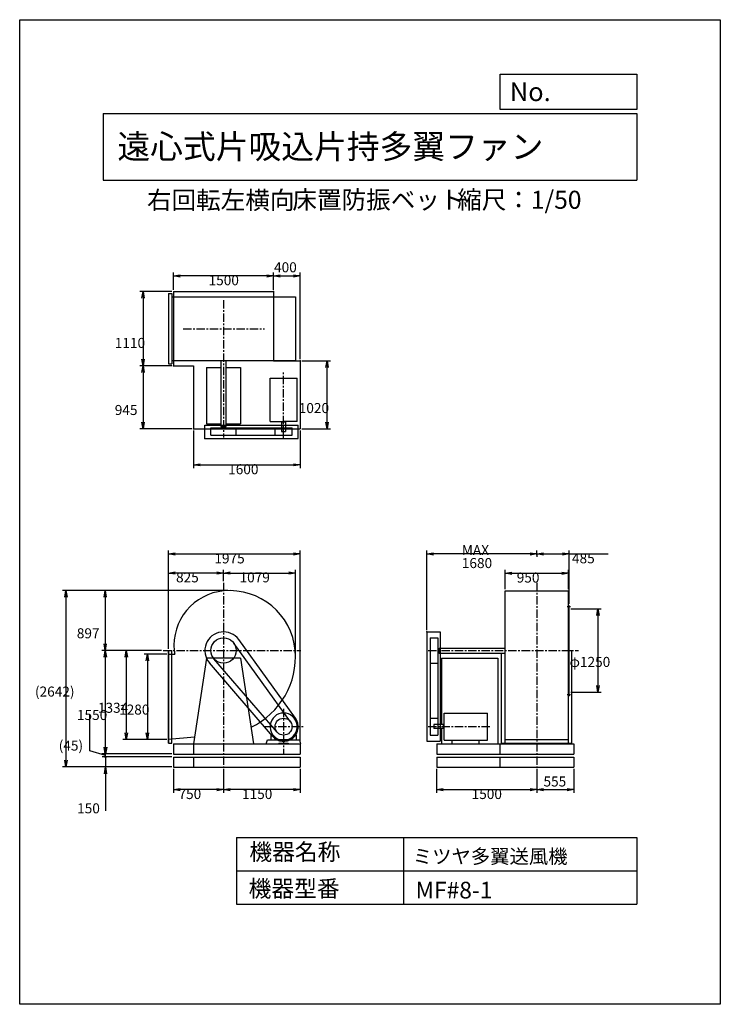
# Model space of a CAD drawing. Extents: x 0 to 10500, y 0 to 14750.
import ezdxf

# ---------------------------------------------------------------- set-up
doc = ezdxf.new("R2010")
doc.units = 0
doc.header["$LTSCALE"] = 100
doc.linetypes.add('CENTER', pattern=[2, 1.25, -0.25, 0.25, -0.25])
doc.layers.get('0').update_dxf_attribs({"linetype": 'CONTINUOUS'})
doc.layers.get('DEFPOINTS').update_dxf_attribs({"linetype": 'CONTINUOUS'})
for name, color, linetype in [('1', 4, 'CONTINUOUS'), ('2', 3, 'CENTER'), ('3', 2, 'CONTINUOUS'), ('4', 7, 'CONTINUOUS')]:
    doc.layers.add(name, color=color, linetype=linetype)
doc.styles.get("Standard").update_dxf_attribs({"font": 'simplex.shx', "bigfont": 'extfont.shx'})
doc.dimstyles.get("Standard").update_dxf_attribs({"dimtxt": 2.5, "dimasz": 2.5, "dimexe": 1.25, "dimexo": 0.625, "dimtad": 1, "dimcen": 2.5, "dimazin": 3, "dimtfac": 1, "dimtmove": 0, "dimatfit": 3})

# ---------------------------------------------------------------- blocks, each defined once
blk = doc.blocks.new('_OPEN')
at = {"color": 0, "linetype": 'BYBLOCK'}
for p, q in [((-1, 0.17), (0, 0)), ((0, 0), (-1, -0.17)), ((0, 0), (-1, 0))]:
    blk.add_line(p, q, dxfattribs=at)
blk = doc.blocks.new('*D2')
at = {"layer": '3', "color": 0}
for p, q in [((2305, 10701), (2305, 10962)), ((3805, 10701), (3805, 10962)), ((3705, 10912), (2405, 10912))]:
    blk.add_line(p, q, dxfattribs=at)
at = {"layer": 'DEFPOINTS', "color": 0}
for p in [(2305, 10912), (2305, 10676), (3805, 10676)]:
    blk.add_point(p, dxfattribs=at)
at = {"layer": '3', "color": 0, "xscale": 100, "yscale": 100, "zscale": 100, "rotation": 180}
blk.add_blockref('_OPEN', (2305, 10912), dxfattribs=at)
at = {"layer": '3', "color": 0, "xscale": 100, "yscale": 100, "zscale": 100}
blk.add_blockref('_OPEN', (3805, 10912), dxfattribs=at)
at = {"layer": '3', "color": 0}
blk.add_text('1500', height=150, dxfattribs=at).set_placement((2831, 10772))
blk = doc.blocks.new('*D3')
at = {"layer": '3', "color": 0}
for p, q in [((2280, 10676), (1800, 10676)), ((1850, 10576), (1850, 9666)), ((2280, 9566), (1800, 9566))]:
    blk.add_line(p, q, dxfattribs=at)
at = {"layer": 'DEFPOINTS', "color": 0}
for p in [(2305, 10676), (1850, 9566), (2305, 9566)]:
    blk.add_point(p, dxfattribs=at)
at = {"layer": '3', "color": 0, "xscale": 100, "yscale": 100, "zscale": 100}
for p, rotation in [((1850, 10676), 90), ((1850, 9566), 270)]:
    blk.add_blockref('_OPEN', p, dxfattribs=dict(at, rotation=rotation))
at = {"layer": '3', "color": 0}
blk.add_text('1110', height=150, dxfattribs=at).set_placement((1425, 9833))
blk = doc.blocks.new('*D4')
at = {"layer": '3', "color": 0}
for p, q in [((1850, 9466), (1850, 8721)), ((2580, 8621), (1800, 8621))]:
    blk.add_line(p, q, dxfattribs=at)
at = {"layer": 'DEFPOINTS', "color": 0}
for p in [(2305, 9566), (1850, 8621), (2605, 8621)]:
    blk.add_point(p, dxfattribs=at)
at = {"layer": '3', "color": 0, "xscale": 100, "yscale": 100, "zscale": 100}
for p, rotation in [((1850, 9566), 90), ((1850, 8621), 270)]:
    blk.add_blockref('_OPEN', p, dxfattribs=dict(at, rotation=rotation))
at = {"layer": '3', "color": 0}
blk.add_text('945', height=150, dxfattribs=at).set_placement((1425, 8828))
blk = doc.blocks.new('*D5')
at = {"layer": '3', "color": 0}
for p, q in [((2605, 8596), (2605, 8032)), ((4205, 8596), (4205, 8032)), ((2705, 8082), (4105, 8082))]:
    blk.add_line(p, q, dxfattribs=at)
at = {"layer": 'DEFPOINTS', "color": 0}
for p in [(2605, 8621), (4205, 8621), (4205, 8082)]:
    blk.add_point(p, dxfattribs=at)
at = {"layer": '3', "color": 0, "xscale": 100, "yscale": 100, "zscale": 100, "rotation": 180}
blk.add_blockref('_OPEN', (2605, 8082), dxfattribs=at)
at = {"layer": '3', "color": 0, "xscale": 100, "yscale": 100, "zscale": 100}
blk.add_blockref('_OPEN', (4205, 8082), dxfattribs=at)
at = {"layer": '3', "color": 0}
blk.add_text('1600', height=150, dxfattribs=at).set_placement((3124, 7941))
blk = doc.blocks.new('*D6')
at = {"layer": '3', "color": 0}
for p, q in [((4230, 9641), (4657, 9641)), ((4607, 8721), (4607, 9541)), ((4230, 8621), (4657, 8621))]:
    blk.add_line(p, q, dxfattribs=at)
at = {"layer": 'DEFPOINTS', "color": 0}
for p in [(4205, 9641), (4607, 9641), (4205, 8621)]:
    blk.add_point(p, dxfattribs=at)
at = {"layer": '3', "color": 0, "xscale": 100, "yscale": 100, "zscale": 100}
for p, rotation in [((4607, 9641), 90), ((4607, 8621), 270)]:
    blk.add_blockref('_OPEN', p, dxfattribs=dict(at, rotation=rotation))
at = {"layer": '3', "color": 0}
blk.add_text('1020', height=150, dxfattribs=at).set_placement((4182, 8857))
blk = doc.blocks.new('*D7')
at = {"layer": '3', "color": 0}
for p, q in [((3055, 3530), (3055, 3166)), ((4205, 3530), (4205, 3166)), ((4105, 3216), (3155, 3216))]:
    blk.add_line(p, q, dxfattribs=at)
at = {"layer": 'DEFPOINTS', "color": 0}
for p in [(3055, 3555), (4205, 3555), (3055, 3216)]:
    blk.add_point(p, dxfattribs=at)
at = {"layer": '3', "color": 0, "xscale": 100, "yscale": 100, "zscale": 100, "rotation": 180}
blk.add_blockref('_OPEN', (3055, 3216), dxfattribs=at)
at = {"layer": '3', "color": 0, "xscale": 100, "yscale": 100, "zscale": 100}
blk.add_blockref('_OPEN', (4205, 3216), dxfattribs=at)
at = {"layer": '3', "color": 0}
blk.add_text('1150', height=150, dxfattribs=at).set_placement((3332, 3075))
blk = doc.blocks.new('*D8')
at = {"layer": '3', "color": 0}
for p, q in [((2305, 3530), (2305, 3166)), ((2955, 3216), (2405, 3216))]:
    blk.add_line(p, q, dxfattribs=at)
at = {"layer": 'DEFPOINTS', "color": 0}
for p in [(2305, 3555), (3055, 3555), (2305, 3216)]:
    blk.add_point(p, dxfattribs=at)
at = {"layer": '3', "color": 0, "xscale": 100, "yscale": 100, "zscale": 100, "rotation": 180}
blk.add_blockref('_OPEN', (2305, 3216), dxfattribs=at)
at = {"layer": '3', "color": 0, "xscale": 100, "yscale": 100, "zscale": 100}
blk.add_blockref('_OPEN', (3055, 3216), dxfattribs=at)
at = {"layer": '3', "color": 0}
blk.add_text('750', height=150, dxfattribs=at).set_placement((2380, 3075))
blk = doc.blocks.new('*D9')
at = {"layer": '3', "color": 0}
for p, q in [((6249, 3530), (6249, 3166)), ((7749, 3530), (7749, 3166)), ((6349, 3216), (7649, 3216))]:
    blk.add_line(p, q, dxfattribs=at)
at = {"layer": 'DEFPOINTS', "color": 0}
for p in [(6249, 3555), (7749, 3555), (7749, 3216)]:
    blk.add_point(p, dxfattribs=at)
at = {"layer": '3', "color": 0, "xscale": 100, "yscale": 100, "zscale": 100, "rotation": 180}
blk.add_blockref('_OPEN', (6249, 3216), dxfattribs=at)
at = {"layer": '3', "color": 0, "xscale": 100, "yscale": 100, "zscale": 100}
blk.add_blockref('_OPEN', (7749, 3216), dxfattribs=at)
at = {"layer": '3', "color": 0}
blk.add_text('1500', height=150, dxfattribs=at).set_placement((6773, 3075))
blk = doc.blocks.new('*D10')
at = {"color": 0, "linetype": 'BYBLOCK'}
for p, q in [((8304, 4155), (8304, 3791)), ((7849, 3841), (8204, 3841))]:
    blk.add_line(p, q, dxfattribs=at)
at = {"layer": 'DEFPOINTS', "color": 0, "linetype": 'BYBLOCK'}
for p in [(7749, 4180), (8304, 4180), (8304, 3841)]:
    blk.add_point(p, dxfattribs=at)
at = {"color": 0, "linetype": 'BYBLOCK', "xscale": 100, "yscale": 100, "zscale": 100, "rotation": 180}
blk.add_blockref('_OPEN', (7749, 3841), dxfattribs=at)
at = {"color": 0, "linetype": 'BYBLOCK', "xscale": 100, "yscale": 100, "zscale": 100}
blk.add_blockref('_OPEN', (8304, 3841), dxfattribs=at)
at = {"layer": '3', "color": 0}
blk.add_text('555', height=150, dxfattribs=at).set_placement((7850, 3888))
blk = doc.blocks.new('*D11')
at = {"layer": '3', "color": 0}
for p, q in [((8259, 5925), (8716, 5925)), ((8666, 5825), (8666, 4775)), ((8259, 4675), (8716, 4675))]:
    blk.add_line(p, q, dxfattribs=at)
at = {"layer": 'DEFPOINTS', "color": 0}
for p in [(8234, 5925), (8234, 4675), (8666, 4675)]:
    blk.add_point(p, dxfattribs=at)
at = {"layer": '3', "color": 0, "xscale": 100, "yscale": 100, "zscale": 100}
for p, rotation in [((8666, 5925), 90), ((8666, 4675), 270)]:
    blk.add_blockref('_OPEN', p, dxfattribs=dict(at, rotation=rotation))
at = {"layer": '3', "color": 0}
blk.add_text('φ1250', height=150, dxfattribs=at).set_placement((8241, 5054))
blk = doc.blocks.new('*D13')
at = {"color": 0, "linetype": 'BYBLOCK'}
for p, q in [((4205, 9666), (4205, 10962)), ((3905, 10912), (4105, 10912))]:
    blk.add_line(p, q, dxfattribs=at)
at = {"layer": 'DEFPOINTS', "color": 0, "linetype": 'BYBLOCK'}
for p in [(4205, 10912), (3805, 10676), (4205, 9641)]:
    blk.add_point(p, dxfattribs=at)
at = {"color": 0, "linetype": 'BYBLOCK', "xscale": 100, "yscale": 100, "zscale": 100, "rotation": 180}
blk.add_blockref('_OPEN', (3805, 10912), dxfattribs=at)
at = {"color": 0, "linetype": 'BYBLOCK', "xscale": 100, "yscale": 100, "zscale": 100}
blk.add_blockref('_OPEN', (4205, 10912), dxfattribs=at)
at = {"layer": '3', "color": 0}
blk.add_text('400', height=150, dxfattribs=at).set_placement((3812, 10966))
blk = doc.blocks.new('*D14')
at = {"layer": '3', "color": 0}
for p, q in [((2205, 5246), (1865, 5246)), ((1915, 5146), (1915, 4066)), ((2205, 3966), (1865, 3966))]:
    blk.add_line(p, q, dxfattribs=at)
at = {"layer": 'DEFPOINTS', "color": 0}
for p in [(2230, 5246), (1915, 3966), (2230, 3966)]:
    blk.add_point(p, dxfattribs=at)
at = {"layer": '3', "color": 0, "xscale": 100, "yscale": 100, "zscale": 100}
for p, rotation in [((1915, 5246), 90), ((1915, 3966), 270)]:
    blk.add_blockref('_OPEN', p, dxfattribs=dict(at, rotation=rotation))
at = {"layer": '3', "color": 0}
blk.add_text('1280', height=150, dxfattribs=at).set_placement((1490, 4340))
blk = doc.blocks.new('*D15')
at = {"layer": '3', "color": 0}
for p, q in [((2127, 5300), (1547, 5300)), ((1597, 5200), (1597, 4066)), ((2180, 3966), (1547, 3966))]:
    blk.add_line(p, q, dxfattribs=at)
at = {"layer": 'DEFPOINTS', "color": 0}
for p in [(2152, 5300), (1597, 3966), (2205, 3966)]:
    blk.add_point(p, dxfattribs=at)
at = {"layer": '3', "color": 0, "xscale": 100, "yscale": 100, "zscale": 100}
for p, rotation in [((1597, 5300), 90), ((1597, 3966), 270)]:
    blk.add_blockref('_OPEN', p, dxfattribs=dict(at, rotation=rotation))
at = {"layer": '3', "color": 0}
blk.add_text('1334', height=150, dxfattribs=at).set_placement((1172, 4367))
blk = doc.blocks.new('*D16')
at = {"layer": '3', "color": 0}
for p, q in [((2127, 5300), (1233, 5300)), ((1283, 5200), (1283, 3850)), ((2280, 3750), (1233, 3750))]:
    blk.add_line(p, q, dxfattribs=at)
at = {"layer": 'DEFPOINTS', "color": 0}
for p in [(2152, 5300), (1283, 3750), (2305, 3750)]:
    blk.add_point(p, dxfattribs=at)
at = {"layer": '3', "color": 0, "xscale": 100, "yscale": 100, "zscale": 100}
for p, rotation in [((1283, 5300), 90), ((1283, 3750), 270)]:
    blk.add_blockref('_OPEN', p, dxfattribs=dict(at, rotation=rotation))
at = {"layer": '3', "color": 0}
blk.add_text('1550', height=150, dxfattribs=at).set_placement((858, 4259))
blk = doc.blocks.new('*D17')
at = {"layer": '3', "color": 0}
for p, q in [((3121, 6197), (1231, 6197)), ((1281, 6097), (1281, 5400)), ((2127, 5300), (1231, 5300))]:
    blk.add_line(p, q, dxfattribs=at)
at = {"layer": 'DEFPOINTS', "color": 0}
for p in [(3146, 6197), (1281, 5300), (2152, 5300)]:
    blk.add_point(p, dxfattribs=at)
at = {"layer": '3', "color": 0, "xscale": 100, "yscale": 100, "zscale": 100}
for p, rotation in [((1281, 6197), 90), ((1281, 5300), 270)]:
    blk.add_blockref('_OPEN', p, dxfattribs=dict(at, rotation=rotation))
at = {"layer": '3', "color": 0}
blk.add_text('897', height=150, dxfattribs=at).set_placement((856, 5483))
blk = doc.blocks.new('*D18')
at = {"layer": '3', "color": 0}
for p, q in [((2230, 5324), (2230, 6511)), ((3055, 6338), (3055, 6511)), ((2955, 6461), (2330, 6461))]:
    blk.add_line(p, q, dxfattribs=at)
at = {"layer": 'DEFPOINTS', "color": 0}
for p in [(2230, 6461), (3055, 6313), (2230, 5299)]:
    blk.add_point(p, dxfattribs=at)
at = {"layer": '3', "color": 0, "xscale": 100, "yscale": 100, "zscale": 100, "rotation": 180}
blk.add_blockref('_OPEN', (2230, 6461), dxfattribs=at)
at = {"layer": '3', "color": 0, "xscale": 100, "yscale": 100, "zscale": 100}
blk.add_blockref('_OPEN', (3055, 6461), dxfattribs=at)
at = {"layer": '3', "color": 0}
blk.add_text('825', height=150, dxfattribs=at).set_placement((2343, 6321))
blk = doc.blocks.new('*D19')
at = {"layer": '3', "color": 0}
for p, q in [((3055, 6338), (3055, 6511)), ((4134, 5234), (4134, 6511)), ((3155, 6461), (4034, 6461))]:
    blk.add_line(p, q, dxfattribs=at)
at = {"layer": 'DEFPOINTS', "color": 0}
for p in [(4134, 6461), (3055, 6313), (4134, 5209)]:
    blk.add_point(p, dxfattribs=at)
at = {"layer": '3', "color": 0, "xscale": 100, "yscale": 100, "zscale": 100, "rotation": 180}
blk.add_blockref('_OPEN', (3055, 6461), dxfattribs=at)
at = {"layer": '3', "color": 0, "xscale": 100, "yscale": 100, "zscale": 100}
blk.add_blockref('_OPEN', (4134, 6461), dxfattribs=at)
at = {"layer": '3', "color": 0}
blk.add_text('1079', height=150, dxfattribs=at).set_placement((3295, 6321))
blk = doc.blocks.new('*D20')
at = {"layer": '3', "color": 0}
for p, q in [((2230, 5324), (2230, 6796)), ((4205, 3925), (4205, 6796)), ((2330, 6746), (4105, 6746))]:
    blk.add_line(p, q, dxfattribs=at)
at = {"layer": 'DEFPOINTS', "color": 0}
for p in [(4205, 6746), (2230, 5299), (4205, 3900)]:
    blk.add_point(p, dxfattribs=at)
at = {"layer": '3', "color": 0, "xscale": 100, "yscale": 100, "zscale": 100, "rotation": 180}
blk.add_blockref('_OPEN', (2230, 6746), dxfattribs=at)
at = {"layer": '3', "color": 0, "xscale": 100, "yscale": 100, "zscale": 100}
blk.add_blockref('_OPEN', (4205, 6746), dxfattribs=at)
at = {"layer": '3', "color": 0}
blk.add_text('1975', height=150, dxfattribs=at).set_placement((2918, 6605))
blk = doc.blocks.new('*D21')
at = {"layer": '3', "color": 0}
for p, q in [((7274, 6218), (7274, 6508)), ((8224, 6218), (8224, 6508)), ((7374, 6458), (8124, 6458))]:
    blk.add_line(p, q, dxfattribs=at)
at = {"layer": 'DEFPOINTS', "color": 0}
for p in [(8224, 6458), (7274, 6193), (8224, 6193)]:
    blk.add_point(p, dxfattribs=at)
at = {"layer": '3', "color": 0, "xscale": 100, "yscale": 100, "zscale": 100, "rotation": 180}
blk.add_blockref('_OPEN', (7274, 6458), dxfattribs=at)
at = {"layer": '3', "color": 0, "xscale": 100, "yscale": 100, "zscale": 100}
blk.add_blockref('_OPEN', (8224, 6458), dxfattribs=at)
at = {"layer": '3', "color": 0}
blk.add_text('950', height=150, dxfattribs=at).set_placement((7449, 6318))
blk = doc.blocks.new('*D22')
at = {"layer": '3', "color": 0}
for p, q in [((6102, 5605), (6102, 6796)), ((7749, 6726), (7749, 6796)), ((7649, 6746), (6202, 6746))]:
    blk.add_line(p, q, dxfattribs=at)
at = {"layer": 'DEFPOINTS', "color": 0}
for p in [(6102, 6746), (7749, 6701), (6102, 5580)]:
    blk.add_point(p, dxfattribs=at)
at = {"layer": '3', "color": 0, "xscale": 100, "yscale": 100, "zscale": 100, "rotation": 180}
blk.add_blockref('_OPEN', (6102, 6746), dxfattribs=at)
at = {"layer": '3', "color": 0, "xscale": 100, "yscale": 100, "zscale": 100}
blk.add_blockref('_OPEN', (7749, 6746), dxfattribs=at)
at = {"layer": '3', "color": 0}
for s, p in [('MAX', (6626, 6730)), ('1680', (6626, 6535))]:
    blk.add_text(s, height=150, dxfattribs=at).set_placement(p)
blk = doc.blocks.new('*D23')
at = {"layer": '3', "color": 0}
for p, q in [((7749, 6726), (7749, 6796)), ((8234, 6000), (8234, 6796)), ((7849, 6746), (8134, 6746)), ((8234, 6746), (8820, 6746))]:
    blk.add_line(p, q, dxfattribs=at)
at = {"layer": 'DEFPOINTS', "color": 0}
for p in [(7749, 6701), (8234, 6746), (8234, 5975)]:
    blk.add_point(p, dxfattribs=at)
at = {"layer": '3', "color": 0, "xscale": 100, "yscale": 100, "zscale": 100, "rotation": 180}
blk.add_blockref('_OPEN', (7749, 6746), dxfattribs=at)
at = {"layer": '3', "color": 0, "xscale": 100, "yscale": 100, "zscale": 100}
blk.add_blockref('_OPEN', (8234, 6746), dxfattribs=at)
at = {"layer": '3', "color": 0}
blk.add_text('485', height=150, dxfattribs=at).set_placement((8277, 6606))
blk = doc.blocks.new('_DOT')
at = {"color": 0, "linetype": 'BYBLOCK'}
blk.add_line((0, 0), (-1, 0), dxfattribs=at)
at = {"color": 0, "linetype": 'BYBLOCK', "const_width": 0.167}
blk.add_lwpolyline([(-0.08, 0, 1), (0.08, 0, 1)], format="xyb", close=True, dxfattribs=at)
blk = doc.blocks.new('*D24')
at = {"layer": '3', "color": 0}
for p, q in [((1286, 3805), (1286, 3905)), ((2280, 3705), (1236, 3705)), ((1286, 3705), (1286, 3555)), ((2280, 3555), (1236, 3555)), ((1286, 3455), (1286, 2897))]:
    blk.add_line(p, q, dxfattribs=at)
at = {"layer": 'DEFPOINTS', "color": 0}
for p in [(2305, 3705), (1286, 3555), (2305, 3555)]:
    blk.add_point(p, dxfattribs=at)
at = {"layer": '3', "color": 0, "xscale": 100, "yscale": 100, "zscale": 100}
for name, p, rotation in [('_DOT', (1286, 3705), 270), ('_OPEN', (1286, 3555), 90)]:
    blk.add_blockref(name, p, dxfattribs=dict(at, rotation=rotation))
at = {"layer": '3', "color": 0}
blk.add_text('150', height=150, dxfattribs=at).set_placement((861, 2861))
blk = doc.blocks.new('*D25')
at = {"layer": '3', "color": 0}
for p, q in [((1049, 3799), (1049, 4335)), ((1288, 3850), (1288, 3950)), ((1288, 3727), (1049, 3799)), ((2280, 3750), (1238, 3750)), ((2280, 3705), (1238, 3705)), ((1288, 3705), (1288, 3750)), ((1288, 3705), (1288, 3750)), ((1288, 3605), (1288, 3505))]:
    blk.add_line(p, q, dxfattribs=at)
at = {"layer": 'DEFPOINTS', "color": 0}
for p in [(1288, 3750), (2305, 3750), (2305, 3705)]:
    blk.add_point(p, dxfattribs=at)
at = {"layer": '3', "color": 0, "xscale": 100, "yscale": 100, "zscale": 100}
for name, p, rotation in [('_OPEN', (1288, 3750), 270), ('_DOT', (1288, 3705), 90)]:
    blk.add_blockref(name, p, dxfattribs=dict(at, rotation=rotation))
at = {"layer": '3', "color": 0}
blk.add_text('(45)', height=150, dxfattribs=at).set_placement((585, 3801))
blk = doc.blocks.new('*D26')
at = {"layer": '3', "color": 0}
for p, q in [((3096, 6197), (643, 6197)), ((693, 6097), (693, 3655)), ((2280, 3555), (643, 3555))]:
    blk.add_line(p, q, dxfattribs=at)
at = {"layer": 'DEFPOINTS', "color": 0}
for p in [(3121, 6197), (693, 3555), (2305, 3555)]:
    blk.add_point(p, dxfattribs=at)
at = {"layer": '3', "color": 0, "xscale": 100, "yscale": 100, "zscale": 100}
for p, rotation in [((693, 6197), 90), ((693, 3555), 270)]:
    blk.add_blockref('_OPEN', p, dxfattribs=dict(at, rotation=rotation))
at = {"layer": '3', "color": 0}
blk.add_text('(2642)', height=150, dxfattribs=at).set_placement((229, 4610))

msp = doc.modelspace()

# ---------------------------------------------------------------- linework, layer by layer
at = {"layer": '1'}
for p, q in [((2230.1, 10649), (2280.1, 10649)), ((2230.1, 10649), (2230.1, 9593)), ((2280.1, 10649), (2280.1, 9593)), ((2305.1, 10676), (3805.1, 10676)), ((2305.1, 10676), (2305.1, 9566)), ((3805.1, 10676), (3805.1, 9641)), ((2280.1, 10596), (4134.1, 10596)), ((4134.1, 10596), (4134.1, 9646)), ((2230.1, 9593), (2280.1, 9593)), ((2280.1, 9646), (4134.1, 9646)), ((3017.6, 8656), (3017.6, 9646)), ((3092.6, 8656), (3092.6, 9646)), ((3805.1, 9641), (4205.1, 9641)), ((4205.1, 9641), (4205.1, 8621)), ((2305.1, 9566), (2605.1, 9566)), ((2605.1, 9566), (2605.1, 8621)), ((2800.1, 9538), (3017.6, 9538)), ((2800.1, 9538), (2800.1, 8694)), ((3092.6, 9538), (3310.1, 9538)), ((3310.1, 9538), (3310.1, 8694)), ((3751.6, 9380.5), (4158.6, 9380.5)), ((3751.6, 8731), (3751.6, 9380.5)), ((4158.6, 8731), (4158.6, 9380.5)), ((3751.6, 8731), (3955.1, 8731)), ((3922.6, 8721), (3922.6, 8731)), ((3987.6, 8721), (3922.6, 8721)), ((3925.1, 8721), (3925.1, 8581)), ((4158.6, 8731), (3955.1, 8731)), ((3985.1, 8721), (3985.1, 8581)), ((3987.6, 8721), (3987.6, 8731)), ((2605.1, 8621), (4205.1, 8621)), ((2775.1, 8674), (4175.1, 8674)), ((2775.1, 8474), (2775.1, 8674)), ((2800.1, 8694), (3017.6, 8694)), ((2864.6, 8636), (4082.1, 8636)), ((2864.6, 8526), (2864.6, 8636)), ((3017.6, 8656), (3092.6, 8656)), ((3022.6, 8636), (3022.6, 8656)), ((3087.6, 8636), (3087.6, 8656)), ((3092.6, 8694), (3310.1, 8694)), ((3245.6, 8526), (3245.6, 8636)), ((3828.1, 8526), (3828.1, 8636)), ((3925.1, 8581), (3985.1, 8581)), ((4082.1, 8526), (4082.1, 8636)), ((4175.1, 8474), (4175.1, 8674)), ((2775.1, 8474), (4175.1, 8474)), ((2864.6, 8526), (4082.1, 8526)), ((7274.1, 3912.6), (7274.1, 6193)), ((7274.1, 6193), (8224.1, 6193)), ((8224.1, 3912.6), (8224.1, 6193)), ((8203.1, 5957.1), (8252.5, 5957.1)), ((8226.4, 5974.6), (8234.1, 5974.6)), ((8234.1, 4624.6), (8234.1, 5974.6)), ((4133.2, 4288.7), (3281.8, 5463.9)), ((6102.1, 5579.6), (6102.1, 3939.6)), ((6102.1, 5579.6), (6302.1, 5579.6)), ((6154.1, 5490.1), (6154.1, 4032.6)), ((6154.1, 5490.1), (6264.1, 5490.1)), ((6264.1, 5490.1), (6264.1, 4032.6)), ((6302.1, 5579.6), (6302.1, 3939.6)), ((4058.1, 4233.9), (3209.6, 5411)), ((6264.1, 5332.1), (6284.1, 5332.1)), ((6284.1, 5337.1), (6284.1, 5262.1)), ((6284.1, 5337.1), (7274.1, 5337.1)), ((2230.1, 5298.6), (2280.1, 5298.6)), ((2230.1, 3912.6), (2230.1, 5298.6)), ((2230.1, 5245.6), (2325.1, 5245.6)), ((2233.1, 3912.6), (2233.1, 5298.6)), ((2280.1, 3912.6), (2280.1, 5298.6)), ((2799.8, 5184.6), (2605.1, 3899.6)), ((3310.4, 5184.6), (2799.8, 5184.6)), ((3858.9, 4076.7), (2910.9, 5175.2)), ((3310.4, 5184.6), (3505.1, 3899.6)), ((6264.1, 5267.1), (6284.1, 5267.1)), ((6284.1, 5262.1), (7274.1, 5262.1)), ((6322.1, 5184.6), (6322.1, 4189.6)), ((6322.1, 5184.6), (7166.1, 5184.6)), ((7166.1, 5184.6), (7166.1, 3899.6)), ((7221.1, 3912.6), (7221.1, 5262.1)), ((8234.1, 5298.6), (8277.1, 5298.6)), ((8277.1, 3912.6), (8277.1, 5298.6)), ((3788.2, 4016.3), (2842.7, 5117.2)), ((6154.1, 5109.1), (6264.1, 5109.1)), ((8203.1, 4642.1), (8252.5, 4642.1)), ((8226.4, 4624.6), (8234.1, 4624.6)), ((6154.1, 4286.6), (6264.1, 4286.6)), ((6359.1, 4363.1), (7008.6, 4363.1)), ((6359.1, 3956.1), (6359.1, 4363.1)), ((7008.6, 3956.1), (7008.6, 4363.1)), ((6349.1, 4189.6), (6209.1, 4189.6)), ((6209.1, 4189.6), (6209.1, 4129.6)), ((6349.1, 4192.1), (6359.1, 4192.1)), ((6349.1, 4127.1), (6349.1, 4192.1)), ((2620.6, 4001.9), (2230.1, 3965.6)), ((3766.1, 4034), (3766.1, 3959.6)), ((3768.2, 4038.1), (3784.2, 4049.2)), ((4141.9, 4038.1), (4126, 4049.2)), ((4144.1, 4034), (4144.1, 3959.6)), ((6154.1, 4032.6), (6264.1, 4032.6)), ((6349.1, 4129.6), (6209.1, 4129.6)), ((6322.1, 4129.6), (6322.1, 3899.6)), ((6349.1, 4127.1), (6359.1, 4127.1)), ((2230.1, 3912.6), (2280.1, 3912.6)), ((2305.1, 3899.6), (4215.1, 3899.6)), ((2305.1, 3899.6), (2305.1, 3749.6)), ((2605.1, 3899.6), (2605.1, 3749.6)), ((3695.1, 3899.6), (3711.7, 3959.6)), ((3711.7, 3959.6), (3885.1, 3959.6)), ((3885.1, 3959.6), (3885.1, 3949.6)), ((3885.1, 3949.6), (4025.1, 3949.6)), ((3885.1, 3909.6), (4025.1, 3909.6)), ((3885.1, 3909.6), (3885.1, 3899.6)), ((4009.8, 3963.6), (3900.3, 3963.6)), ((4025.1, 3959.6), (4025.1, 3949.6)), ((4025.1, 3959.6), (4198.9, 3959.6)), ((4025.1, 3909.6), (4025.1, 3899.6)), ((4215.1, 3899.6), (4198.9, 3959.6)), ((4205.1, 3899.6), (4205.1, 3749.6)), ((6102.1, 3939.6), (6302.1, 3939.6)), ((6249.1, 3899.6), (6249.1, 3749.6)), ((6249.1, 3899.6), (8304.1, 3899.6)), ((6359.1, 3956.1), (7008.6, 3956.1)), ((6483.8, 3899.6), (6483.8, 3956.1)), ((6883.8, 3899.6), (6883.8, 3956.1)), ((7194.1, 3899.6), (7194.1, 3749.6)), ((7221.1, 3912.6), (8277.1, 3912.6)), ((7274.1, 3965.6), (8224.1, 3965.6)), ((8304.1, 3899.6), (8304.1, 3749.6)), ((2305.1, 3749.6), (4205.1, 3749.6)), ((2305.1, 3704.6), (2305.1, 3554.6)), ((2305.1, 3704.6), (4205.1, 3704.6)), ((2605.1, 3704.6), (2605.1, 3554.6)), ((4205.1, 3704.6), (4205.1, 3554.6)), ((6249.1, 3749.6), (8304.1, 3749.6)), ((6249.1, 3704.6), (8304.1, 3704.6)), ((6249.1, 3704.6), (6249.1, 3554.6)), ((7194.1, 3704.6), (7194.1, 3554.6)), ((8304.1, 3704.6), (8304.1, 3554.6)), ((2305.1, 3554.6), (4205.1, 3554.6)), ((6249.1, 3554.6), (8304.1, 3554.6))]:
    msp.add_line(p, q, dxfattribs=at)
for centre, radius in [((3055.1, 5299.6), 190.5), ((3955.1, 4159.6), 127)]:
    msp.add_circle(centre, radius, dxfattribs=at)
for centre, radius, start, end in [((3146.1, 5208.6), 988, 5.28473, 95.28473), ((3132.1, 5376.6), 820, 95.38815, 185.38815), ((3055.1, 5299.6), 280, 35.92262, 220.6577), ((2978.1, 5376.6), 666, 186.63913, 191.34386), ((2964.1, 5208.6), 1170, 295.44792, 4.46084), ((3955.1, 4159.6), 203.5, 285.60376, 254.3963), ((3955.1, 4159.6), 220, 220.6577, 35.92262), ((3771.1, 4034), 5, 124.94366, 180), ((4139.1, 4034), 5, 0, 55.05634)]:
    msp.add_arc(centre, radius, start, end, dxfattribs=at)
for p in [(3805.1, 10676), (4205.1, 9641), (2305.1, 9566), (2605.1, 8621), (2775.1, 8474), (6102.1, 5579.6), (4129.9, 5299.6), (8234.1, 4624.6)]:
    msp.add_point(p, dxfattribs=at)
at = {"layer": '2'}
for p, q in [((3055.1, 10550.6), (3055.1, 8490)), ((2451, 10121), (3666.6, 10121)), ((3955.1, 8488.3), (3955.1, 9473.7)), ((3055.1, 6313), (3055.1, 3554.6)), ((7749.1, 6313), (7749.1, 3554.6)), ((2151.6, 5299.6), (4215.2, 5299.6)), ((6122.9, 5299.6), (8373.1, 5299.6)), ((3955.1, 4425.5), (3955.1, 3749.6)), ((3674.8, 4159.6), (4251.7, 4159.6)), ((6122.9, 4159.6), (7053.8, 4159.6))]:
    msp.add_line(p, q, dxfattribs=at)
at = {"layer": '3'}
msp.add_line((7749.1, 6746), (7749.1, 6701.4), dxfattribs=at)
at = {"layer": '4'}
for p, q in [((0, 0), (0, 14750)), ((0, 14750), (10500, 14750)), ((10500, 14750), (10500, 14750)), ((10500, 14750), (10500, 0)), ((7203.1, 13406.3), (7203.1, 13933.3)), ((7203.1, 13933.3), (9250, 13933.3)), ((9250, 13933.3), (9250, 13406.3)), ((1250, 13347), (9250, 13347)), ((1250, 13347), (1250, 12347)), ((9250, 13406.3), (7203.1, 13406.3)), ((9250, 13347), (9250, 12347)), ((1250, 12347), (9250, 12347)), ((3250, 2500), (3250, 1500)), ((3250, 2500), (9250, 2500)), ((5750, 2500), (5750, 1500)), ((9250, 2500), (9250, 1500)), ((3250, 2000), (9250, 2000)), ((3250, 1500), (9250, 1500)), ((10500, 0), (0, 0))]:
    msp.add_line(p, q, dxfattribs=at)

# ---------------------------------------------------------------- texts
for s, height, p in [('No.', 280, (7344.8, 13530.3)), ('遠心式片吸込片持多翼ファン', 360, (1464.4, 12669.4)), ('右回転左横向', 270, (1907.9, 11911.6)), ('床置防振ベット', 270, (4087.2, 11917.1)), ('縮尺：1/50', 270, (6556.5, 11917.1)), ('機器名称', 250, (3442.5, 2157.7)), ('ミツヤ多翼送風機', 212.5, (5891.5, 2109.2)), ('機器型番', 250, (3431.3, 1608.2)), ('MF#8-1', 250, (5933.3, 1585.8))]:
    msp.add_text(s, height=height, dxfattribs=at).set_placement(p)

# ---------------------------------------------------------------- dimensions: what is measured, and where the dimension line sits
at = {"layer": '3'}
for base, p1, p2, override, picture, middle in [((4205.1, 10912.3), (3805.1, 10676), (4205.1, 9641), {"dimscale": 50, "dimdec": 0, "dimse1": 1, "dimtofl": 1}, '*D13', (4005.1, 11040.9)), ((2305.1, 10912.3), (3805.1, 10676), (2305.1, 10676), {"dimscale": 50, "dimdec": 0, "dimtofl": 1, "dimtmove": 0}, '*D2', (3130.7, 10912.3)), ((4205.1, 8081.7), (2605.1, 8621), (4205.1, 8621), {"dimscale": 50, "dimdec": 0, "dimtofl": 1, "dimtmove": 0}, '*D5', (3423.8, 8081.7)), ((3055.1, 3215.6), (4205.1, 3554.6), (3055.1, 3554.6), {"dimscale": 50, "dimdec": 0, "dimtofl": 1, "dimtmove": 0}, '*D7', (3632, 3215.6)), ((7749.1, 3215.6), (6249.1, 3554.6), (7749.1, 3554.6), {"dimscale": 50, "dimdec": 0, "dimtofl": 1, "dimtmove": 0}, '*D9', (7072.9, 3215.6))]:
    dim = msp.add_linear_dim(base=base, p1=p1, p2=p2, dimstyle='Standard', override=override, dxfattribs=at)
    dim.commit()
    dim.dimension.update_dxf_attribs({"geometry": picture, "text_midpoint": middle, "dimtype": 128})
for base, p1, p2, angle, override, picture, middle in [((1849.9, 9566), (2305.1, 10676), (2305.1, 9566), 270, {"dimscale": 50, "dimdec": 0, "dimtofl": 1, "dimtmove": 0}, '*D3', (1849.9, 10099)), ((4606.9, 9641), (4205.1, 8621), (4205.1, 9641), 270, {"dimscale": 50, "dimdec": 0, "dimtofl": 1, "dimtmove": 0}, '*D6', (4606.9, 9122.9)), ((8666.1, 4674.6), (8234.1, 5924.6), (8234.1, 4674.6), 90, {"dimscale": 50, "dimdec": 0, "dimpost": 'φ<>', "dimtofl": 1, "dimtmove": 0}, '*D11', (8666.1, 5319.6))]:
    dim = msp.add_linear_dim(base=base, p1=p1, p2=p2, angle=angle, dimstyle='Standard', override=override, dxfattribs=at)
    dim.commit()
    dim.dimension.update_dxf_attribs({"geometry": picture, "text_midpoint": middle, "dimtype": 128})
for base, p1, p2, angle, override, picture, middle in [((1849.9, 8621), (2305.1, 9566), (2605.1, 8621), 270, {"dimscale": 50, "dimdec": 0, "dimse1": 1, "dimtofl": 1, "dimtmove": 1}, '*D4', (1724.9, 9093.5)), ((693.3, 3554.6), (3121.1, 6196.6), (2305.1, 3554.6), 90, {"dimscale": 50, "dimdec": 0, "dimpost": '(<>)', "dimtofl": 1, "dimtmove": 1}, '*D26', (529, 4875.6)), ((1280.7, 5299.6), (3146.1, 6196.6), (2151.6, 5299.6), 270, {"dimscale": 50, "dimdec": 0, "dimtofl": 1, "dimtmove": 0}, '*D17', (1155.7, 5748.1)), ((1282.8, 3749.6), (2151.6, 5299.6), (2305.1, 3749.6), 270, {"dimscale": 50, "dimdec": 0, "dimtofl": 1, "dimtmove": 0}, '*D16', (1157.8, 4524.6)), ((1596.6, 3965.6), (2151.6, 5299.6), (2205.1, 3965.6), 270, {"dimscale": 50, "dimdec": 0, "dimtofl": 1, "dimtmove": 0}, '*D15', (1471.6, 4632.6)), ((1915, 3965.6), (2230.1, 5245.6), (2230.1, 3965.6), 270, {"dimscale": 50, "dimdec": 0, "dimtofl": 1, "dimtmove": 0}, '*D14', (1790, 4605.6)), ((1288.1, 3749.6), (2305.1, 3704.6), (2305.1, 3749.6), 90, {"dimscale": 50, "dimdec": 0, "dimpost": '(<>)', "dimblk1": 'DOT', "dimtofl": 1, "dimtmove": 1}, '*D25', (884.5, 3848.9)), ((1286.5, 3554.6), (2305.1, 3704.6), (2305.1, 3554.6), 270, {"dimscale": 50, "dimdec": 0, "dimblk1": 'DOT', "dimtofl": 1, "dimtmove": 0}, '*D24', (1161.5, 3126.1))]:
    dim = msp.add_linear_dim(base=base, p1=p1, p2=p2, angle=angle, dimstyle='Standard', override=override, dxfattribs=at)
    dim.commit()
    dim.dimension.update_dxf_attribs({"geometry": picture, "text_midpoint": middle})
dim = msp.add_linear_dim(base=(6102.1, 6746), p1=(7749.1, 6701.4), p2=(6102.1, 5579.6), text='MAX\\P1680', dimstyle='Standard', override={"dimscale": 50, "dimdec": 0, "dimtofl": 1, "dimtmove": 0}, dxfattribs=at)
dim.commit()
dim.dimension.update_dxf_attribs({"geometry": '*D22', "text_midpoint": (6925.6, 6996)})
for base, p1, p2, override, picture, middle in [((4205.1, 6746), (2230.1, 5298.6), (4205.1, 3899.6), {"dimscale": 50, "dimdec": 0, "dimtofl": 1, "dimtmove": 0}, '*D20', (3217.6, 6871)), ((8234.1, 6746.3), (7749.1, 6701.4), (8234.1, 5974.6), {"dimscale": 50, "dimdec": 0, "dimtofl": 1, "dimtmove": 0}, '*D23', (8576.9, 6871.3)), ((2230.1, 6461.4), (3055.1, 6313), (2230.1, 5298.6), {"dimscale": 50, "dimdec": 0, "dimtofl": 1, "dimtmove": 0}, '*D18', (2642.6, 6586.4)), ((4134.1, 6461.4), (3055.1, 6313), (4134.1, 5208.6), {"dimscale": 50, "dimdec": 0, "dimtofl": 1, "dimtmove": 0}, '*D19', (3594.6, 6586.4)), ((8224.1, 6458.2), (7274.1, 6193), (8224.1, 6193), {"dimscale": 50, "dimdec": 0, "dimtofl": 1, "dimtmove": 0}, '*D21', (7749.1, 6583.2)), ((2305.1, 3215.6), (3055.1, 3554.6), (2305.1, 3554.6), {"dimscale": 50, "dimdec": 0, "dimse1": 1, "dimtofl": 1, "dimtmove": 1}, '*D8', (2680.1, 3340.6))]:
    dim = msp.add_linear_dim(base=base, p1=p1, p2=p2, dimstyle='Standard', override=override, dxfattribs=at)
    dim.commit()
    dim.dimension.update_dxf_attribs({"geometry": picture, "text_midpoint": middle})
dim = msp.add_linear_dim(base=(8304.1, 3215.6), p1=(7749.1, 3554.6), p2=(8304.1, 3554.6), dimstyle='Standard', override={"dimscale": 50, "dimdec": 0, "dimse1": 1, "dimtofl": 1}, dxfattribs=at)
dim.commit()
dim.dimension.update_dxf_attribs({"geometry": '*D10', "text_midpoint": (8042.9, 3337.7), "dimtype": 128, "insert": (0, -625)})

doc.saveas('drawing.dxf')
